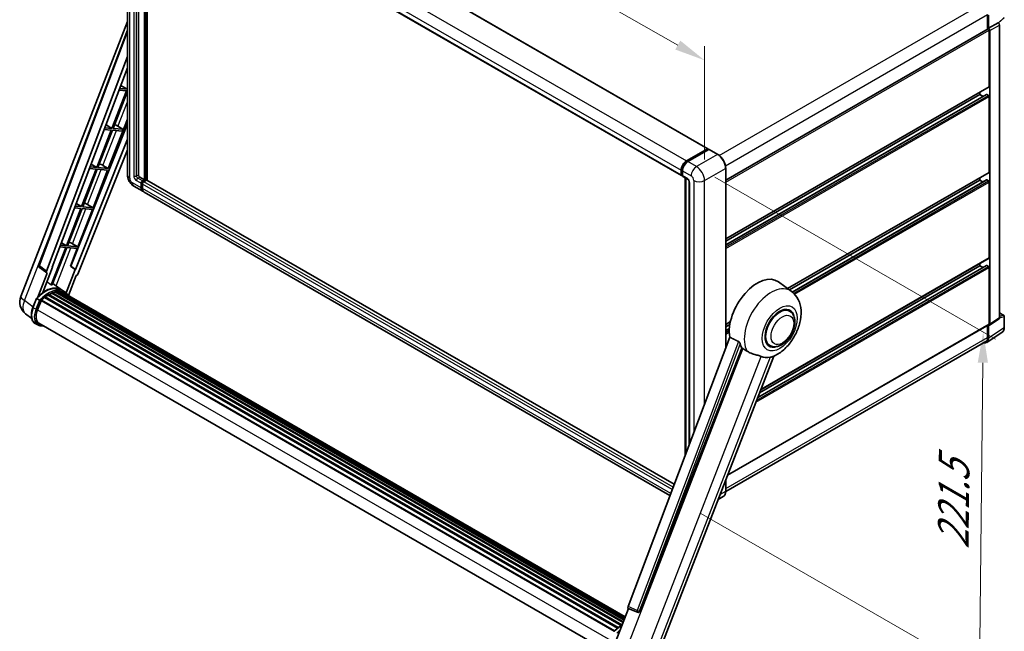
# Model space of a CAD drawing. Units: millimetres. Extents: x 0 to 13559, y 0 to 1686.
# Drawn here: x 1125 to 1606, y 276 to 575 of the extents above; entities that cross this region are included whole.
import ezdxf

# ---------------------------------------------------------------- set-up
doc = ezdxf.new("R2010")
doc.units = ezdxf.units.MM
doc.header["$LTSCALE"] = 6
doc.layers.get('Defpoints').update_dxf_attribs({"lineweight": 25})
for name, color, linetype, lineweight in [('Dimension (ISO)', 7, 'Continuous', 18), ('Visible (ISO)', 7, 'Continuous', 35), ('Visible Narrow (ISO)', 7, 'Continuous', 25)]:
    doc.layers.add(name, color=color, linetype=linetype, lineweight=lineweight)
doc.styles.add('Note Text (TK)', font='txt')
doc.dimstyles.new('Default - Method 1b (TK)', dxfattribs={"dimscale": 6, "dimtxt": 2.5, "dimasz": 2.5, "dimexe": 1, "dimexo": 1.5, "dimgap": 1, "dimtad": 1, "dimtoh": 1, "dimrnd": 1e-08, "dimdsep": 46, "dimtxsty": 'Note Text (TK)', "dimcen": 0.09, "dimdle": 5, "dimclrd": 100, "dimclre": 100, "dimclrt": 7, "dimadec": 1, "dimazin": 1, "dimtfac": 1, "dimtmove": 0, "dimatfit": 3, "dimfxl": 1, "dimtolj": 1, "dimlwd": -1, "dimlwe": -1, "dimarcsym": 0})

# ---------------------------------------------------------------- blocks, each defined once
blk = doc.blocks.new('*D27')
at = {"layer": 'Defpoints', "color": 0}
for p in [(1178.03, 657.1), (1459.78, 555.36), (1459.78, 496.57)]:
    blk.add_point(p, dxfattribs=at)
at = {"layer": 'Dimension (ISO)', "color": 100}
for p, q in [((1178.03, 667.46), (1178.03, 722.8)), ((1191.06, 708.47), (1446.75, 562.78)), ((1459.78, 506.93), (1459.78, 562.26))]:
    blk.add_line(p, q, dxfattribs=at)
for points in [[(1192.3, 710.64), (1189.83, 706.29), (1178.03, 715.89)], [(1447.98, 564.95), (1445.51, 560.61), (1459.78, 555.36)]]:
    blk.add_solid(points, dxfattribs=at)
at = {"layer": 'Dimension (ISO)', "color": 7, "insert": (1312.27, 654.94), "char_height": 15, "attachment_point": 4, "rotation": 330.3262, "style": 'Note Text (TK)'}
blk.add_mtext('\\A1;{\\Q-29.674;\\W0.819;\\H0.816x; \\fＭＳ Ｐゴシック|b0|i0;\\H15.0000;430}', dxfattribs=at)
blk = doc.blocks.new('*D29')
at = {"layer": 'Defpoints', "color": 0}
for p in [(1455.86, 503.35), (1449.12, 339.05), (1594.02, 255.39)]:
    blk.add_point(p, dxfattribs=at)
at = {"layer": 'Dimension (ISO)', "color": 100}
for p, q in [((1464.81, 498.19), (1601.83, 419.08)), ((1595.7, 407.52), (1594.19, 270.39)), ((1458.06, 333.89), (1599.99, 251.95))]:
    blk.add_line(p, q, dxfattribs=at)
for points in [[(1593.2, 407.55), (1598.2, 407.49), (1595.87, 422.52)], [(1591.69, 270.42), (1596.69, 270.36), (1594.02, 255.39)]]:
    blk.add_solid(points, dxfattribs=at)
at = {"layer": 'Dimension (ISO)', "color": 7, "insert": (1581.16, 313.43), "char_height": 15, "attachment_point": 4, "rotation": 89.3671, "style": 'Note Text (TK)'}
blk.add_mtext('\\A1;{\\Q29.367;\\W0.822;\\H0.816x; \\fＭＳ Ｐゴシック|b0|i0;\\H15.0000;221.5}', dxfattribs=at)

msp = doc.modelspace()

# ---------------------------------------------------------------- linework, layer by layer
at = {"layer": 'Visible (ISO)'}
for p, q in [((1198.309, 663.9765), (1461.3527, 512.1081)), ((1178.0298, 657.1042), (1178.0298, 499.2063)), ((1183.3539, 652.0815), (1183.3539, 499.3948)), ((1185.5032, 650.8406), (1448.547, 498.9722)), ((1186.2911, 496.9453), (1186.2911, 650.3857)), ((1186.4869, 496.8322), (1186.4869, 650.2726)), ((1187.5966, 496.7375), (1187.5966, 649.632)), ((1597.9905, 577.6842), (1597.9905, 570.4919)), ((1598.48, 570.9952), (1598.48, 577.4039)), ((1125.8718, 439.9357), (1178.0298, 574.3653)), ((1598.48, 570.9952), (1603.2044, 573.7229)), ((1603.2048, 573.7226), (1603.2044, 573.7229)), ((1603.3875, 573.587), (1606.026, 576.0294)), ((1603.8571, 429.4089), (1603.8571, 572.5928)), ((1134.761, 455.1918), (1178.0298, 570.0168)), ((1470.1261, 496.6693), (1598.2492, 570.6413)), ((1598.4804, 570.995), (1598.48, 570.9952)), ((1598.8063, 542.5435), (1598.8063, 570.0531)), ((1599.1327, 426.2865), (1599.1327, 569.8652)), ((1138.5027, 452.2206), (1178.0298, 557.1159)), ((1141.2809, 454.1654), (1178.0298, 551.6882)), ((1177.5232, 540.3772), (1170.425, 522.0825)), ((1170.9902, 522.032), (1178.0298, 540.1756)), ((1173.8899, 540.7018), (1177.5232, 540.3772)), ((1177.8496, 541.2184), (1174.2071, 541.5437)), ((1174.7764, 543.0542), (1177.8496, 541.2184)), ((1178.0298, 541.6829), (1177.8496, 541.2184)), ((1470.1261, 468.0938), (1598.7108, 542.3322)), ((1470.1261, 465.1027), (1597.5583, 538.6757)), ((1470.1261, 466.9309), (1594.2374, 538.5866)), ((1594.2374, 538.5866), (1594.2374, 539.7495)), ((1595.8207, 537.6725), (1594.2374, 538.5866)), ((1598.48, 538.2098), (1597.6967, 538.662)), ((1598.8063, 500.7137), (1598.8063, 537.6445)), ((1178.0298, 524.2212), (1150.2945, 454.7417)), ((1168.653, 502.4418), (1178.0298, 526.6092)), ((1170.0986, 521.2414), (1163.0003, 502.9467)), ((1163.5656, 502.8962), (1170.6639, 521.1909)), ((1166.6721, 521.5474), (1170.0986, 521.2414)), ((1170.425, 522.0825), (1166.9893, 522.3894)), ((1167.5262, 523.8142), (1170.425, 522.0825)), ((1170.6639, 521.1909), (1175.3804, 520.7696)), ((1175.7067, 521.6108), (1170.9902, 522.032)), ((1172.4058, 523.6082), (1175.7067, 521.6108)), ((1175.3804, 520.7696), (1175.7067, 521.6108)), ((1178.0298, 516.7303), (1152.6493, 453.15)), ((1178.0298, 511.5967), (1153.7828, 450.8558)), ((1450.9666, 506.178), (1461.2142, 512.0944)), ((1451.0144, 505.8691), (1461.4579, 511.8986)), ((1461.8996, 511.7364), (1451.6194, 505.8011)), ((1461.4101, 511.9814), (1461.4101, 511.871)), ((1461.5732, 511.8872), (1461.867, 511.7176)), ((1466.2576, 509.2984), (1462.015, 511.7479)), ((1162.674, 502.1055), (1155.5757, 483.8108)), ((1156.141, 483.7603), (1163.2392, 502.055)), ((1159.4543, 502.3931), (1162.674, 502.1055)), ((1163.0003, 502.9467), (1159.7715, 503.2351)), ((1160.2761, 504.5741), (1163.0003, 502.9467)), ((1161.2284, 483.3059), (1168.3266, 501.6007)), ((1163.2392, 502.055), (1168.3266, 501.6007)), ((1168.653, 502.4418), (1163.5656, 502.8962)), ((1165.9725, 503.9656), (1168.653, 502.4418)), ((1448.3558, 499.3948), (1448.3558, 501.6558)), ((1448.6472, 499.5078), (1448.6472, 501.7689)), ((1449.0085, 501.279), (1449.0085, 499.0179)), ((1470.1261, 414.8583), (1470.1261, 502.5979)), ((1500.3649, 443.7224), (1598.7108, 500.5024)), ((1184.0066, 498.2642), (1186.2911, 496.9453)), ((1184.6593, 492.9884), (1184.6593, 495.2495)), ((1184.8552, 493.1015), (1184.8552, 495.3625)), ((1185.3121, 496.38), (1186.2911, 496.9453)), ((1185.3121, 496.1539), (1186.4869, 496.8322)), ((1187.3355, 496.7945), (1185.9648, 496.0032)), ((1186.9438, 496.5684), (1186.4869, 496.8322)), ((1444.9832, 348.1352), (1187.4739, 496.8083)), ((1448.8486, 499.1178), (1449.0085, 499.0255)), ((1449.1997, 498.5954), (1451.4842, 497.2764)), ((1450.279, 362.1888), (1450.279, 497.9722)), ((1450.6403, 497.7636), (1450.6403, 363.1476)), ((1452.3281, 495.8147), (1452.3281, 367.6266)), ((1501.2544, 443.0731), (1594.2374, 496.7569)), ((1502.6361, 442.0426), (1597.5583, 496.8459)), ((1594.2374, 496.7569), (1594.2374, 497.9197)), ((1595.8207, 495.8427), (1594.2374, 496.7569)), ((1598.48, 496.38), (1597.6967, 496.8322)), ((1598.8063, 458.884), (1598.8063, 495.8147)), ((1181.1814, 493.7476), (1185.424, 491.2982)), ((1185.3121, 494.8726), (1185.3121, 492.6116)), ((1442.9116, 342.6376), (1186.0768, 490.9213)), ((1155.2494, 482.9697), (1148.1511, 464.675)), ((1148.7164, 464.6245), (1155.8146, 482.9192)), ((1152.2364, 483.2388), (1155.2494, 482.9697)), ((1155.5757, 483.8108), (1152.5537, 484.0807)), ((1153.026, 485.334), (1155.5757, 483.8108)), ((1153.8038, 464.1701), (1160.902, 482.4648)), ((1155.8146, 482.9192), (1160.902, 482.4648)), ((1161.2284, 483.3059), (1156.141, 483.7603)), ((1158.5479, 484.8298), (1161.2284, 483.3059)), ((1147.8247, 463.8338), (1140.7425, 445.5803)), ((1141.3077, 445.5298), (1148.39, 463.7833)), ((1145.0186, 464.0845), (1147.8247, 463.8338)), ((1148.1511, 464.675), (1145.3359, 464.9264)), ((1145.7758, 466.0939), (1148.1511, 464.675)), ((1148.39, 463.7833), (1153.4774, 463.329)), ((1153.8038, 464.1701), (1148.7164, 464.6245)), ((1150.1506, 454.7546), (1153.4774, 463.329)), ((1151.1233, 465.6939), (1153.8038, 464.1701)), ((1487.2443, 394.3175), (1598.7108, 458.6727)), ((1138.5758, 451.4109), (1135.0593, 454.1368)), ((1136.6543, 441.8647), (1141.422, 454.1528)), ((1141.422, 454.1528), (1141.2809, 454.1654)), ((1141.3091, 454.2404), (1141.422, 454.1528)), ((1152.5082, 453.1626), (1148.0525, 441.6786)), ((1152.5082, 453.1626), (1150.1506, 454.7546)), ((1150.2945, 454.7417), (1150.1506, 454.7546)), ((1152.6493, 453.15), (1150.2945, 454.7417)), ((1152.6493, 453.15), (1152.5082, 453.1626)), ((1485.7488, 390.4629), (1597.5583, 455.0162)), ((1486.6629, 392.819), (1594.2374, 454.9271)), ((1594.2374, 454.9271), (1594.2374, 456.09)), ((1595.8207, 454.013), (1594.2374, 454.9271)), ((1598.48, 454.5503), (1597.6967, 455.0025)), ((1598.8063, 426.4753), (1598.8063, 453.985)), ((1138.757, 451.3448), (1134.2026, 439.6064)), ((1138.757, 451.3448), (1138.7459, 451.3458)), ((1149.1371, 440.4135), (1152.8887, 450.0826)), ((1152.8998, 450.0816), (1152.8887, 450.0826)), ((1145.7615, 443.13), (1141.5651, 446.1932)), ((1147.1446, 442.3323), (1145.8392, 443.086)), ((1502.1526, 442.4175), (1495.8338, 447.0299)), ((1131.8433, 434.5259), (1133.5649, 438.963)), ((1135.0407, 438.1262), (1133.7353, 438.8799)), ((1134.075, 433.4017), (1135.7837, 437.8056)), ((1135.8042, 437.8605), (1415.6548, 276.2887)), ((1135.9777, 438.0998), (1415.8672, 276.5055)), ((1137.5342, 439.3318), (1417.2896, 277.815)), ((1137.7383, 439.661), (1417.6095, 278.0772)), ((1138.0238, 439.7049), (1137.9689, 439.7366)), ((1139.3375, 440.598), (1419.0384, 279.1127)), ((1139.554, 440.8927), (1419.3858, 279.3318)), ((1139.8655, 440.9037), (1139.7431, 440.9744)), ((1141.1274, 441.5104), (1420.004, 280.5009)), ((1141.3698, 441.7576), (1420.1267, 280.8172)), ((1141.6997, 441.7269), (1141.5135, 441.8343)), ((1142.8438, 442.0444), (1420.4874, 281.7468)), ((1143.1304, 442.2294), (1420.5985, 282.0331)), ((1143.4704, 442.1492), (1143.2263, 442.2902)), ((1144.3973, 442.2056), (1420.8228, 282.6113)), ((1144.7823, 442.2936), (1420.9212, 282.8648)), ((1145.1241, 442.1581), (1144.8293, 442.3283)), ((1145.8948, 441.8999), (1421, 283.0679)), ((1146.2753, 441.9485), (1421.085, 283.287)), ((1501.3396, 432.7023), (1499.8263, 433.576)), ((1131.2704, 429.0701), (1128.2288, 431.4306)), ((1598.9575, 425.8738), (1603.6819, 428.9963)), ((1603.8571, 431.8786), (1605.9433, 430.6741)), ((1606.174, 424.6863), (1606.174, 430.2744)), ((1134.23, 425.9814), (1132.9245, 426.7351)), ((1134.6915, 426.7808), (1413.3604, 265.8913)), ((1135.5687, 425.5667), (1137.0187, 425.4372)), ((1470.1261, 426.2641), (1472.4332, 427.5961)), ((1470.1261, 425.1012), (1472.1719, 426.2823)), ((1470.1261, 423.273), (1471.9205, 424.3089)), ((1471.04, 352.5533), (1598.7108, 426.2641)), ((1597.9905, 425.8482), (1597.9905, 419.7864)), ((1598.48, 419.5014), (1598.48, 425.9101)), ((1598.48, 425.9101), (1598.4804, 425.9098)), ((1472.0715, 420.021), (1422.4333, 288.2932)), ((1597.604, 417.4384), (1605.1785, 422.4445)), ((1428.1017, 286.0345), (1478.0043, 414.651)), ((1597.1302, 417.8848), (1470.1242, 344.5579)), ((1491.6473, 415.9147), (1490.134, 416.7884)), ((1437.07, 265.0006), (1493.585, 410.6596)), ((1470.1261, 344.7001), (1470.1261, 350.1979)), ((1468.9115, 342.0705), (1466.413, 340.628)), ((1416.1505, 270.5691), (1422.6804, 287.3989)), ((1422.5757, 287.443), (1427.0294, 285.5662)), ((1427.3058, 285.4974), (1427.3344, 285.4948))]:
    msp.add_line(p, q, dxfattribs=at)
for centre, radius, start, end in [((1135.6248, 454.8663), 0.9231, 159.352378, 232.219433), ((1132.7563, 437.2645), 7.3846, 158.793977, 232.185752), ((1605.7125, 430.2744), 0.4615, 0, 60), ((1427.3879, 286.4168), 0.9231, 247.148911, 264.896091)]:
    msp.add_arc(centre, radius, start, end, dxfattribs=at)
for centre, major_axis, ratio, start_param, end_param in [((1603.204, 572.969), (-0.4615, 0.7994), 0.5780539, 3.9275998, 5.49717816), ((1598.48, 570.2416), (-0.2308, 0.3997), 0.57735027, 3.92699082, 6.28318531), ((1598.4796, 570.2413), (0.4615, -0.7994), 0.5780539, 0.78600715, 2.3555855), ((1597.6967, 538.4359), (-0.1385, 0.2398), 0.57735027, 5.49778714, 6.28318531), ((1598.48, 542.7319), (0.2308, -0.3997), 0.57735027, 0, 0.78539816), ((1598.48, 537.8329), (-0.2308, 0.3997), 0.57735027, 3.92699082, 5.49778714), ((1171.3703, 523.1662), (-3.4229, 1.3854), 0.22135844, 4.49565552, 4.70044469), ((1461.2142, 511.8683), (0.1385, 0.2398), 0.57735027, 5.49778714, 7.06858347), ((1461.5732, 511.6987), (-0.1154, 0.1999), 0.57735027, 5.49778714, 6.28318531), ((1461.8996, 511.548), (0.1154, 0.1999), 0.57735027, 0, 0.78539816), ((1450.9666, 503.1632), (1.8462, 3.1976), 0.57735027, 0.78539816, 2.35619449), ((1451.6194, 502.7864), (-1.8462, -3.1976), 0.57735027, 3.92699082, 5.49778714), ((1163.9456, 504.0303), (-3.4229, 1.3854), 0.22135844, 4.17094547, 4.70044469), ((1598.48, 500.9021), (0.2308, -0.3997), 0.57735027, 0, 0.78539816), ((1184.0066, 499.0179), (0.4615, -0.7994), 0.57735027, 3.92699082, 5.49778714), ((1185.3121, 495.6263), (0.4615, 0.7994), 0.57735027, 0.78539816, 2.35619449), ((1185.3121, 495.6263), (0.3231, 0.5596), 0.57735027, 0.78539816, 2.35619449), ((1185.9648, 495.2495), (-0.4615, -0.7994), 0.57735027, 3.92699082, 5.49778714), ((1187.3355, 496.5684), (0.1385, 0.2398), 0.57735027, 0, 0.78539816), ((1449.0085, 499.7716), (-0.4615, -0.7994), 0.57735027, 5.49778714, 7.06858347), ((1449.6612, 499.3948), (-0.4615, -0.7994), 0.57735027, 5.49778714, 6.28318531), ((1597.6967, 496.6061), (-0.1385, 0.2398), 0.57735027, 5.49778714, 6.28318531), ((1598.48, 496.0032), (-0.2308, 0.3997), 0.57735027, 3.92699082, 5.49778714), ((1187.2702, 494.4958), (-1.8462, -3.1976), 0.57735027, 5.49778714, 6.46089591), ((1187.2702, 494.4958), (-1.7077, -2.9578), 0.57735027, 5.49778714, 6.25355893), ((1187.9229, 494.1189), (-1.8462, -3.1976), 0.57735027, 5.49778714, 6.28318531), ((1156.521, 484.8945), (-3.4229, 1.3854), 0.22135844, 4.17094547, 4.70044469), ((1149.0964, 465.7586), (-3.4229, 1.3854), 0.22135844, 4.17094547, 4.70044469), ((1598.48, 459.0724), (0.2308, -0.3997), 0.57735027, 0, 0.78539816), ((1139.0777, 452.1898), (0.4686, 0.8014), 0.57511278, 1.85878508, 3.40602546), ((1597.6967, 454.7764), (-0.1385, 0.2398), 0.57735027, 5.49778714, 6.28318531), ((1598.48, 454.1734), (-0.2308, 0.3997), 0.57735027, 3.92699082, 5.49778714), ((1153.2232, 450.9264), (-0.4579, -0.8036), 0.5794272, 0.25896112, 1.80620149), ((1485.5605, 430.6206), (9.6923, 16.7876), 0.57735027, 6.22128195, 8.81798228), ((1137.6574, 429.6685), (7.8554, 13.6059), 0.57735027, 6.26270748, 7.15900501), ((1135.3729, 430.9875), (7.9967, 13.8507), 0.57735027, 0.23293737, 0.29066141), ((1144.8438, 442.013), (0.1985, 0.3437), 0.57735027, 5.44611021, 7.64385918), ((1136.0392, 437.8191), (0.1985, 0.3437), 0.57735027, 0.03558953, 1.92985062), ((1139.6156, 428.538), (7.4862, 12.9664), 0.57735027, 0.98354607, 1.11084903), ((1137.7998, 439.3803), (0.1985, 0.3437), 0.57735027, 6.14424191, 8.34199088), ((1139.6156, 428.538), (7.4862, 12.9664), 0.57735027, 0.80901314, 0.93631611), ((1139.6156, 440.6121), (0.1985, 0.3437), 0.57735027, 5.96970899, 8.16745795), ((1139.6156, 428.538), (7.4862, 12.9664), 0.57735027, 0.63448022, 0.76178318), ((1141.4313, 441.477), (0.1985, 0.3437), 0.57735027, 5.79517606, 7.99292503), ((1139.2892, 428.7264), (-7.3938, -12.8065), 0.57735027, 3.70981256, 3.72614304), ((1139.6156, 428.538), (7.4862, 12.9664), 0.57735027, 0.45994729, 0.58725026), ((1143.1919, 441.9487), (0.1985, 0.3437), 0.57735027, 5.62064314, 7.8183921), ((1139.2892, 428.7264), (7.3938, 12.8065), 0.57735027, 0.38320674, 0.40101607), ((1139.6156, 428.538), (7.4862, 12.9664), 0.57735027, 0.28541437, 0.41271733), ((1139.2892, 428.7264), (7.3938, 12.8065), 0.57735027, 0.10162364, 0.19890831), ((1139.6156, 428.538), (7.4862, 12.9664), 0.57735027, 0.11088144, 0.23818441), ((1146.0105, 441.8562), (-0.1062, -0.1839), 0.57735027, 4.28545597, 4.80683403), ((1146.3369, 441.6678), (0.1985, 0.3437), 0.57735027, 5.2767591, 7.46932625), ((1146.0105, 441.8562), (-0.1985, -0.3437), 0.57735027, 2.13516645, 2.17629708), ((1139.6156, 428.538), (7.4862, 12.9664), 0.57735027, 6.22138854, 6.34498207), ((1139.2892, 428.7264), (7.4862, 12.9664), 0.57735027, 6.22138854, 6.26138621), ((1147.6257, 440.9237), (0.1985, 0.3437), 0.57735027, 5.2767591, 7.28961151), ((1147.2993, 441.1121), (-0.1985, -0.3437), 0.57735027, 2.13516645, 2.17629708), ((1138.7102, 432.9877), (-3.7846, -6.5551), 0.57735027, 4.97418837, 6.50449975), ((1496.4934, 424.3085), (-4.8462, -8.3938), 0.57735027, 3.14159265, 6.28318531), ((1496.4934, 424.3085), (-5.0769, -8.7935), 0.57735027, 2.51814983, 6.90662813), ((1496.4934, 424.3085), (-4.8462, -8.3938), 0.57735027, 3.14159265, 6.28318531), ((1603.204, 429.7869), (0.4621, -0.8004), 0.5766475, 0.03486413, 0.78478918), ((1138.3838, 433.1761), (-3.6923, -6.3953), 0.57735027, 6.038569, 6.28318531), ((1138.3838, 433.1761), (-3.7846, -6.5551), 0.57735027, 0.04312964, 0.22131444), ((1598.4796, 426.6645), (0.4621, -0.8004), 0.5766475, 5.49839613, 7.06797448), ((1598.48, 426.6638), (0.2308, -0.3997), 0.57735027, 0, 0.78539816), ((1595.2144, 421.3914), (2.3105, -4.0019), 0.5766475, 5.75645056, 7.06797448), ((1595.0532, 421.4822), (2.0769, -3.5973), 0.57735027, 0, 0.78539816), ((1490.1295, 427.9827), (-9.4097, -16.298), 0.57735027, 5.75442515, 5.9224706), ((1495.3512, 424.968), (-8.1925, -14.1897), 0.57735027, 0.04275891, 0.48083986), ((1423.0083, 288.2624), (-0.4686, -0.8014), 0.57511278, 5.00037773, 6.35839815), ((1427.3995, 286.4158), (-0.0248, -0.9233), 0.83822063, 6.23097823, 7.45089515)]:
    msp.add_ellipse(centre, major_axis=major_axis, ratio=ratio, start_param=start_param, end_param=end_param, dxfattribs=at)
for points, knots in [([(1448.6472, 501.7689), (1448.6472, 502.0621), (1448.6872, 502.3736), (1448.8406, 503.0071), (1448.9539, 503.3291), (1449.243, 503.9555), (1449.4187, 504.2598), (1449.8167, 504.8233), (1450.0388, 505.0825), (1450.5108, 505.5321), (1450.7605, 505.7225), (1451.0144, 505.8691)], [3.14159265, 3.14159265, 3.14159265, 3.14159265, 3.45575192, 3.45575192, 3.76991118, 3.76991118, 4.08407045, 4.08407045, 4.39822972, 4.39822972, 4.71238898, 4.71238898, 4.71238898, 4.71238898]), ([(1470.1261, 502.5979), (1470.1261, 503.0727), (1470.0612, 503.58), (1469.8107, 504.6149), (1469.6251, 505.1424), (1469.1511, 506.1692), (1468.8629, 506.6684), (1468.2106, 507.5922), (1467.8467, 508.0167), (1467.0757, 508.7511), (1466.6688, 509.061), (1466.2576, 509.2984)], [1.57079633, 1.57079633, 1.57079633, 1.57079633, 1.88495559, 1.88495559, 2.19911486, 2.19911486, 2.51327412, 2.51327412, 2.82743339, 2.82743339, 3.14159265, 3.14159265, 3.14159265, 3.14159265]), ([(1181.1814, 493.7476), (1180.7547, 493.994), (1180.3949, 494.2761), (1179.7601, 494.8808), (1179.4855, 495.2045), (1179.0025, 495.8885), (1178.7944, 496.2489), (1178.4435, 497.0092), (1178.3005, 497.4089), (1178.0942, 498.261), (1178.0298, 498.7136), (1178.0298, 499.2063)], [3.14159265, 3.14159265, 3.14159265, 3.14159265, 3.45575192, 3.45575192, 3.76991118, 3.76991118, 4.08407045, 4.08407045, 4.39822972, 4.39822972, 4.71238898, 4.71238898, 4.71238898, 4.71238898]), ([(1448.8486, 499.1178), (1448.8196, 499.1346), (1448.793, 499.1553), (1448.7468, 499.202), (1448.7273, 499.2278), (1448.6955, 499.2817), (1448.683, 499.3096), (1448.6641, 499.366), (1448.6576, 499.3945), (1448.6491, 499.4512), (1448.6472, 499.4796), (1448.6472, 499.5078)], [2.35619449, 2.35619449, 2.35619449, 2.35619449, 2.513274123, 2.513274123, 2.670353756, 2.670353756, 2.827433388, 2.827433388, 2.984513021, 2.984513021, 3.141592654, 3.141592654, 3.141592654, 3.141592654]), ([(1451.4842, 497.2764), (1451.5264, 497.252), (1451.576, 497.2181), (1451.6854, 497.1285), (1451.7457, 497.0712), (1451.8687, 496.935), (1451.9313, 496.8549), (1452.0489, 496.6796), (1452.1035, 496.5841), (1452.1961, 496.3909), (1452.2341, 496.2934), (1452.2897, 496.1119), (1452.308, 496.0277), (1452.3251, 495.9015), (1452.3281, 495.8545), (1452.3281, 495.8147)], [3.14159265, 3.14159265, 3.14159265, 3.14159265, 3.34831632, 3.34831632, 3.57177779, 3.57177779, 3.8108324, 3.8108324, 4.05880671, 4.05880671, 4.30647121, 4.30647121, 4.54413512, 4.54413512, 4.71238898, 4.71238898, 4.71238898, 4.71238898]), ([(1133.5652, 438.9635), (1134.3622, 439.8002), (1135.199, 440.5522), (1136.9101, 441.8463), (1137.7844, 442.3883), (1139.5278, 443.2313), (1140.397, 443.5323), (1142.0883, 443.8706), (1142.9107, 443.9076), (1144.4609, 443.7036), (1145.1883, 443.4618), (1145.8392, 443.086)], [3.80031014, 3.80031014, 3.80031014, 3.80031014, 4.03508579, 4.03508579, 4.26986143, 4.26986143, 4.50463708, 4.50463708, 4.73941272, 4.73941272, 4.97418837, 4.97418837, 4.97418837, 4.97418837]), ([(1493.3602, 410.5615), (1495.021, 411.2712), (1496.5253, 412.2427), (1499.4187, 414.6498), (1500.7794, 416.1287), (1503.1418, 419.3554), (1504.1456, 421.1001), (1505.738, 424.7421), (1506.3275, 426.638), (1506.991, 430.508), (1507.066, 432.4862), (1506.4762, 436.2135), (1505.8876, 437.9825), (1504.1298, 440.6538), (1503.227, 441.6332), (1502.1526, 442.4175)], [5.10679326, 5.10679326, 5.10679326, 5.10679326, 5.45297672, 5.45297672, 5.83515075, 5.83515075, 6.21279538, 6.21279538, 6.59050979, 6.59050979, 6.97267556, 6.97267556, 7.31011279, 7.31011279, 7.53027889, 7.53027889, 7.53027889, 7.53027889]), ([(1133.5649, 438.963), (1133.5655, 438.9646), (1133.5687, 438.9646), (1133.5852, 438.96), (1133.6049, 438.9511), (1133.6603, 438.9224), (1133.6949, 438.9032), (1133.7353, 438.8799)], [0.0329013276, 0.0329013276, 0.0329013276, 0.0329013276, 0.0430502261, 0.0430502261, 0.0621538264, 0.0621538264, 0.0807455701, 0.0807455701, 0.0807455701, 0.0807455701]), ([(1135.5939, 437.7686), (1135.5934, 437.7689), (1135.5929, 437.7693), (1135.5759, 437.782), (1135.5569, 437.7959), (1135.5145, 437.8258), (1135.4913, 437.8419), (1135.4221, 437.8889), (1135.3729, 437.9213), (1135.2725, 437.9858), (1135.2224, 438.0172), (1135.1262, 438.0761), (1135.0811, 438.1029), (1135.0407, 438.1262)], [-0.0809227639, -0.0809227639, -0.0809227639, -0.0809227639, -0.0805886357, -0.0805886357, -0.0691479127, -0.0691479127, -0.0577655589, -0.0577655589, -0.0376220805, -0.0376220805, -0.0185556094, -0.0185556094, 0, 0, 0, 0]), ([(1149.253, 440.2293), (1149.172, 440.3627), (1149.0872, 440.4922), (1148.7464, 440.9754), (1148.4639, 441.2999), (1147.8437, 441.8741), (1147.506, 442.1237), (1147.1446, 442.3323)], [1.002589852, 1.002589852, 1.002589852, 1.002589852, 1.048275672, 1.048275672, 1.178636306, 1.178636306, 1.308996939, 1.308996939, 1.308996939, 1.308996939]), ([(1132.9245, 426.7351), (1132.5218, 426.9676), (1132.1735, 427.2924), (1131.6186, 428.0819), (1131.4109, 428.5456), (1131.1362, 429.5708), (1131.0688, 430.1327), (1131.0688, 431.3205), (1131.1363, 431.9467), (1131.3981, 433.2261), (1131.5924, 433.8793), (1131.8433, 434.5259)], [1.83259571, 1.83259571, 1.83259571, 1.83259571, 2.0943951, 2.0943951, 2.35619449, 2.35619449, 2.61799388, 2.61799388, 2.87979327, 2.87979327, 3.14159265, 3.14159265, 3.14159265, 3.14159265]), ([(1491.6473, 415.9147), (1492.1826, 415.6056), (1492.7817, 415.4126), (1494.0582, 415.2551), (1494.7352, 415.3113), (1496.1857, 415.665), (1496.9532, 416.009), (1498.4873, 416.9635), (1499.2475, 417.599), (1500.639, 419.0641), (1501.2702, 419.8932), (1502.3514, 421.6598), (1502.8027, 422.5959), (1503.4893, 424.5053), (1503.7237, 425.4784), (1503.9323, 427.3929), (1503.9053, 428.3349), (1503.5318, 430.0526), (1503.2017, 430.8407), (1502.3239, 431.9871), (1501.8647, 432.3991), (1501.3396, 432.7023)], [4.45058959, 4.45058959, 4.45058959, 4.45058959, 4.69057374, 4.69057374, 4.95480942, 4.95480942, 5.2747785, 5.2747785, 5.62663167, 5.62663167, 5.97702643, 5.97702643, 6.32414747, 6.32414747, 6.67327751, 6.67327751, 7.0262773, 7.0262773, 7.35680249, 7.35680249, 7.59218225, 7.59218225, 7.59218225, 7.59218225]), ([(1134.23, 425.9814), (1134.3105, 425.9349), (1134.3932, 425.8921), (1134.5623, 425.8139), (1134.6487, 425.7785), (1134.825, 425.7155), (1134.9147, 425.6878), (1135.0971, 425.6401), (1135.1898, 425.6201), (1135.3775, 425.5877), (1135.4726, 425.5753), (1135.5687, 425.5667)], [4.450589593, 4.450589593, 4.450589593, 4.450589593, 4.50294947, 4.50294947, 4.555309348, 4.555309348, 4.607669225, 4.607669225, 4.660029103, 4.660029103, 4.71238898, 4.71238898, 4.71238898, 4.71238898]), ([(1605.1785, 422.4445), (1605.312, 422.5327), (1605.434, 422.6384), (1605.6501, 422.8781), (1605.7442, 423.012), (1605.9038, 423.3012), (1605.9694, 423.4565), (1606.073, 423.7835), (1606.1112, 423.9553), (1606.1617, 424.3119), (1606.174, 424.4967), (1606.174, 424.6863)], [0.03486413, 0.03486413, 0.03486413, 0.03486413, 0.184849139, 0.184849139, 0.334834148, 0.334834148, 0.484819157, 0.484819157, 0.634804167, 0.634804167, 0.784789176, 0.784789176, 0.784789176, 0.784789176]), ([(1476.4093, 417.8687), (1476.4483, 417.8493), (1476.4883, 417.8251), (1476.5729, 417.7647), (1476.6175, 417.7275), (1476.7459, 417.6057), (1476.8247, 417.5104), (1476.9875, 417.2832), (1477.071, 417.1341), (1477.1901, 416.8704), (1477.231, 416.7542), (1477.258, 416.6511)], [0.3759847, 0.3759847, 0.3759847, 0.3759847, 0.392440242, 0.392440242, 0.410914798, 0.410914798, 0.44786391, 0.44786391, 0.504486619, 0.504486619, 0.552148681, 0.552148681, 0.552148681, 0.552148681]), ([(1478.5041, 414.4115), (1479.1443, 414.1048), (1479.8557, 413.6827), (1480.5698, 413.2029), (1480.5729, 413.2009), (1480.5759, 413.1988)], [2.57632281, 2.57632281, 2.57632281, 2.57632281, 2.843099825, 2.843099825, 2.844244962, 2.844244962, 2.844244962, 2.844244962]), ([(1480.5759, 413.1988), (1481.0125, 412.9052), (1481.4795, 412.6456), (1482.7534, 412.047), (1483.568, 411.7708), (1485.0475, 411.3484), (1485.7085, 411.193), (1486.5657, 410.9503), (1486.8216, 410.8702), (1487.222, 410.7216), (1487.3759, 410.6568), (1487.5164, 410.589)], [-8.358650844, -8.358650844, -8.358650844, -8.358650844, -8.190003506, -8.190003506, -7.917688575, -7.917688575, -7.676295197, -7.676295197, -7.560988477, -7.560988477, -7.477759094, -7.477759094, -7.477759094, -7.477759094]), ([(1491.8769, 410.1995), (1492.0312, 410.2326), (1492.1759, 410.2635), (1492.5206, 410.3373), (1492.7047, 410.3767), (1493.0719, 410.463), (1493.236, 410.5084), (1493.3603, 410.5615)], [-5.271586261, -5.271586261, -5.271586261, -5.271586261, -5.187218627, -5.187218627, -5.056284352, -5.056284352, -4.886250554, -4.886250554, -4.886250554, -4.886250554]), ([(1468.9115, 342.0705), (1469.0685, 342.1612), (1469.2132, 342.2733), (1469.4722, 342.5355), (1469.5867, 342.6854), (1469.783, 343.017), (1469.865, 343.1986), (1469.9959, 343.5882), (1470.0448, 343.7962), (1470.11, 344.2334), (1470.1261, 344.4627), (1470.1261, 344.7001)], [0.785398163, 0.785398163, 0.785398163, 0.785398163, 0.942477796, 0.942477796, 1.099557429, 1.099557429, 1.256637061, 1.256637061, 1.413716694, 1.413716694, 1.570796327, 1.570796327, 1.570796327, 1.570796327]), ([(1415.5376, 276.1666), (1416.3346, 277.0034), (1417.1714, 277.7554), (1418.5462, 278.795), (1419.0723, 279.1491), (1419.6005, 279.4609)], [0.658717486, 0.658717486, 0.658717486, 0.658717486, 0.893493132, 0.893493132, 1.03597039, 1.03597039, 1.03597039, 1.03597039])]:
    msp.add_open_spline(points, degree=3, knots=knots, dxfattribs=at)
msp.add_rational_spline([(1140.7425, 445.5803), (1139.7138, 446.3118), (1138.6681, 447.0552)], [10.4730504253, 10.4028168167, 10.3323880198], degree=2, dxfattribs=at)
for points in [[(1476.4093, 417.8687), (1474.2559, 418.9364), (1472.0715, 420.021)], [(1478.0043, 414.651), (1478.2545, 414.5311), (1478.5041, 414.4115)]]:
    msp.add_open_spline(points, degree=2, dxfattribs=at)
at = {"layer": 'Visible Narrow (ISO)'}
for p, q in [((1198.1705, 663.9628), (1461.2142, 512.0944)), ((1179.1113, 497.699), (1179.1113, 655.5968)), ((1187.9229, 658.0463), (1450.9666, 506.178)), ((1181.0694, 652.2052), (1181.0694, 498.8295)), ((1182.3748, 498.8295), (1182.3748, 652.2052)), ((1185.3121, 653.5242), (1448.3558, 501.6558)), ((1185.3121, 651.2631), (1448.3558, 499.3948)), ((1186.9765, 649.99), (1186.9765, 496.5873)), ((1187.3028, 496.7757), (1187.3028, 649.8016)), ((1466.9618, 508.818), (1595.0532, 582.7716)), ((1470.0034, 503.7908), (1597.9905, 577.6842)), ((1603.2048, 573.7226), (1598.4804, 570.995)), ((1599.1327, 569.8652), (1603.8571, 572.5928)), ((1606.05, 576.1863), (1603.3112, 573.6511)), ((1134.9996, 454.936), (1178.0298, 569.1277)), ((1470.1261, 495.7596), (1598.8063, 570.0531)), ((1470.1261, 468.2499), (1598.8063, 542.5435)), ((1470.1261, 465.009), (1597.6967, 538.662)), ((1173.3679, 523.0261), (1178.0298, 535.0415)), ((1470.1261, 464.1046), (1598.48, 538.2098)), ((1470.1261, 463.3509), (1598.8063, 537.6445)), ((1165.9725, 503.9656), (1172.5891, 521.0189)), ((1451.1298, 505.8577), (1461.5732, 511.8872)), ((1461.8996, 511.7364), (1466.1422, 509.2869)), ((1451.1298, 505.8577), (1451.4304, 505.6841)), ((1455.862, 503.3516), (1451.6194, 505.8011)), ((1466.1422, 509.2869), (1455.862, 503.3516)), ((1158.5479, 484.8298), (1165.1645, 501.8831)), ((1448.7148, 499.4136), (1448.7148, 501.6747)), ((1448.7148, 501.6747), (1449.0153, 501.5011)), ((1449.0085, 501.279), (1453.2511, 498.8295)), ((1459.7783, 496.5684), (1470.0585, 502.5037)), ((1470.0585, 502.5037), (1470.0585, 414.6789)), ((1500.2455, 443.8096), (1598.8063, 500.7137)), ((1184.6593, 492.9884), (1180.4167, 495.4379)), ((1182.3748, 498.8295), (1183.3539, 499.3948)), ((1182.3748, 496.5684), (1184.6593, 495.2495)), ((1183.0276, 497.699), (1184.0066, 498.2642)), ((1185.3121, 496.38), (1183.0276, 497.699)), ((1185.3353, 495.0853), (1184.8552, 495.3625)), ((1185.7922, 495.8767), (1185.3121, 496.1539)), ((1444.4644, 346.7583), (1185.9648, 496.0032)), ((1444.9542, 348.0583), (1187.3355, 496.7945)), ((1448.7148, 499.4136), (1449.0085, 499.244)), ((1451.293, 497.699), (1449.0085, 499.0179)), ((1450.3466, 362.3682), (1450.3466, 497.9332)), ((1452.5984, 368.3441), (1452.5984, 495.4379)), ((1454.5566, 496.5684), (1454.5566, 373.5405)), ((1459.7783, 387.3977), (1459.7783, 496.5684)), ((1502.7027, 441.9874), (1597.6967, 496.8322)), ((1503.3131, 441.4354), (1598.48, 496.38)), ((1503.7793, 440.9508), (1598.8063, 495.8147)), ((1185.3121, 492.8377), (1184.8552, 493.1015)), ((1443.9979, 345.5203), (1185.3121, 494.8726)), ((1443.2981, 343.6633), (1185.3121, 492.6116)), ((1151.1233, 465.6939), (1157.7399, 482.7472)), ((1127.7963, 437.9296), (1143.7683, 479.095)), ((1143.1174, 445.06), (1150.3153, 463.6114)), ((1487.3224, 394.5187), (1598.8063, 458.884)), ((1138.5027, 452.2206), (1134.9996, 454.936)), ((1484.8729, 388.2055), (1598.8063, 453.985)), ((1485.2497, 389.1767), (1598.48, 454.5503)), ((1485.7019, 390.3422), (1597.6967, 455.0025)), ((1131.9217, 434.7279), (1127.7963, 437.9296)), ((1131.991, 434.3842), (1133.7353, 438.8799)), ((1135.0407, 438.1262), (1133.2964, 433.6305)), ((1133.9054, 433.4168), (1135.5939, 437.7686)), ((1133.2964, 433.6305), (1131.991, 434.3842)), ((1134.0925, 433.4467), (1413.8853, 271.9083)), ((1603.8571, 429.4089), (1599.1327, 426.2865)), ((1603.8571, 431.8042), (1605.7935, 430.6862)), ((1605.7935, 430.6862), (1603.8571, 430.0809)), ((1603.8571, 429.4072), (1606.05, 430.0927)), ((1606.05, 430.0927), (1606.05, 424.5046)), ((1136.3956, 425.797), (1135.9361, 425.838)), ((1470.1261, 426.4202), (1472.4746, 427.7761)), ((1470.1261, 423.1793), (1471.9127, 424.2108)), ((1470.1261, 422.2749), (1471.8622, 423.2772)), ((1471.118, 352.7545), (1598.8063, 426.4753)), ((1606.05, 424.5046), (1598.48, 419.5014)), ((1470.1261, 421.5212), (1471.8545, 422.519)), ((1470.1261, 345.9638), (1597.9905, 419.7864)), ((1478.5041, 414.4115), (1421.7751, 268.2009)), ((1476.4093, 417.8687), (1426.8765, 286.4208)), ((1428.0406, 286.0399), (1477.258, 416.6511)), ((1432.8879, 269.7921), (1487.5164, 410.589)), ((1491.8769, 410.1995), (1437.2484, 269.4027)), ((1470.0585, 350.0237), (1470.0585, 344.6059)), ((1470.0585, 344.6059), (1467.3496, 343.0419)), ((1426.8765, 286.4208), (1422.4333, 288.2932)), ((1428.1017, 286.0345), (1428.0406, 286.0399))]:
    msp.add_line(p, q, dxfattribs=at)
for centre, major_axis, ratio, start_param, end_param in [((1451.1298, 503.069), (1.7077, 2.9578), 0.57735027, 0.78539816, 2.35619449), ((1451.1298, 505.6692), (-0.1154, 0.1999), 0.57735027, 5.49778714, 6.28318531), ((1466.1422, 509.0985), (0.1154, 0.1999), 0.57735027, 0, 0.78539816), ((1466.1422, 504.7648), (2.7692, -4.7964), 0.57735027, 0.78539816, 2.35619449), ((1448.878, 501.7689), (-0.2308, 0), 0.57735027, 0, 0.78539816), ((1455.862, 500.3369), (1.8462, 3.1976), 0.57735027, 0.78539816, 2.35619449), ((1455.862, 498.8295), (-2.7692, 4.7964), 0.57735027, 3.92699082, 5.49778714), ((1469.8953, 502.5979), (0.2308, 0), 0.57735027, 5.49778714, 6.28318531), ((1181.7221, 499.2063), (-3.6923, 0), 0.57735027, 0, 0.78539816), ((1180.4167, 496.9453), (-0.9231, 1.5988), 0.57735027, 0.78539816, 2.35619449), ((1183.0276, 496.9453), (-1.8462, -3.1976), 0.57735027, 5.49778714, 6.28318531), ((1182.3748, 498.0758), (0.9231, -1.5988), 0.57735027, 3.92699082, 5.49778714), ((1181.7221, 499.2063), (-0.9231, 0), 0.57735027, 0.78539816, 2.35619449), ((1183.0276, 498.4527), (-0.4615, 0.7994), 0.57735027, 0.78539816, 2.35619449), ((1183.0276, 496.9453), (-0.4615, -0.7994), 0.57735027, 3.92699082, 5.49778714), ((1185.8016, 495.3437), (-0.3231, -0.5596), 0.57735027, 4.0327783, 5.39199966), ((1448.878, 499.5078), (-0.2308, 0), 0.57735027, 0, 0.78539816), ((1449.1717, 499.6774), (-0.3231, -0.5596), 0.57735027, 5.49778714, 6.28318531), ((1451.293, 496.1916), (-0.9231, 1.5988), 0.57735027, 3.92699082, 5.49778714), ((1451.9457, 498.0758), (-0.4615, -0.7994), 0.57735027, 5.49778714, 6.28318531), ((1453.2511, 495.8147), (-0.9231, 0), 0.57735027, 0, 0.78539816), ((1453.2511, 497.3221), (0.9231, -1.5988), 0.57735027, 0.78539816, 2.35619449), ((1457.1674, 498.0758), (3.6923, 0), 0.57735027, 3.92699082, 5.49778714), ((1135.6248, 454.8663), (-0.8638, 0.3255), 0.22397928, 0, 0.84949422), ((1135.6248, 454.8663), (-0.5655, -0.7296), 0.62209236, 5.07559058, 6.28318531), ((1137.9838, 429.4801), (7.8554, 13.6059), 0.57735027, 0, 1.17781993), ((1139.2892, 428.7264), (7.8554, 13.6059), 0.57735027, 0, 1.17781993), ((1139.6156, 428.538), (7.6246, 13.2062), 0.57735027, 6.08267991, 7.45079424), ((1492.3227, 426.7165), (9.274, 16.063), 0.57735027, 6.22128195, 9.10029382), ((1132.7563, 437.2645), (-6.8846, 2.6712), 0.21132487, 0, 0.85161555), ((1132.7563, 437.2645), (-4.5275, -5.8339), 0.62311053, 5.05999681, 6.28318531), ((1137.0784, 433.9298), (-4.1538, -7.1947), 0.57735027, 4.97418837, 6.28318531), ((1132.2736, 434.3589), (-0.4303, 0.1669), 0.21132487, 0, 0.93888201), ((1138.3838, 433.1761), (-4.1538, -7.1947), 0.57735027, 4.97418837, 6.28318531), ((1138.7102, 432.9877), (-3.9231, -6.795), 0.57735027, 4.97418837, 6.54498469), ((1133.579, 433.6052), (0.4303, -0.1669), 0.21132487, 4.08047467, 5.65127099), ((1605.7125, 430.2744), (0.2308, 0.3997), 0.57735027, 0, 0.53459435), ((1605.7125, 430.2744), (0.1377, -0.4405), 0.72169311, 0.93474524, 2.49688001), ((1605.7125, 430.2744), (0.4615, 0), 0.57735027, 5.53269373, 6.28318531), ((1135.6098, 426.0264), (-0.0411, -0.4597), 0.78867513, 0, 1.21991692), ((1602.7735, 426.3873), (2.3341, -3.987), 0.57677384, 0.03138662, 0.78131167), ((1605.7125, 424.6863), (0.4615, 0), 0.57735027, 5.53269373, 6.28318531), ((1466.1422, 346.8669), (2.7692, -4.7964), 0.57735027, 0, 0.78539816), ((1469.8953, 344.7001), (0.2308, 0), 0.57735027, 5.49778714, 6.28318531), ((1427.3879, 286.4168), (-0.3585, -0.8506), 0.52400674, 4.92516489, 6.28318531), ((1427.3879, 286.4168), (-0.8638, 0.3255), 0.22397928, 1.02402715, 2.50755701), ((1427.3879, 286.4168), (-0.0821, -0.9194), 0.78867513, 0, 1.21991692), ((1419.9562, 266.6832), (7.8554, 13.6059), 0.57735027, 0.82486382, 1.17781993), ((1421.2616, 265.9295), (-7.8554, -13.6059), 0.57735027, 4.17083894, 4.31941258)]:
    msp.add_ellipse(centre, major_axis=major_axis, ratio=ratio, start_param=start_param, end_param=end_param, dxfattribs=at)
for centre, major_axis in [((1496.4934, 424.3085), (6.0555, 10.4884)), ((1497.7989, 423.5548), (3.9231, 6.795))]:
    msp.add_ellipse(centre, major_axis=major_axis, ratio=0.57735027, dxfattribs=at)

# ---------------------------------------------------------------- dimensions: what is measured, and where the dimension line sits
at = {"layer": 'Dimension (ISO)', "color": 100}
for base, p1, p2, angle, text, override, picture, middle in [((1459.7783, 555.3562), (1178.0298, 657.1042), (1459.7783, 496.5684), 150.326197, '{\\Q-29.674;\\W0.819;\\H0.816x; \\fＭＳ Ｐゴシック|b0|i0;\\H15.0000;430}', {"dimgap": 1, "dimtoh": 0, "dimdec": 2, "dimlfac": 1.322453, "dimtol": 0, "dimlim": 0, "dimtp": 0, "dimtm": 0, "dimtdec": 2, "dimtofl": 0, "dimatfit": 1}, '*D27', (1318.9041, 635.6241)), ((1594.023, 255.3935), (1455.862, 503.3516), (1449.1205, 339.053), 89.367105, '{\\Q29.367;\\W0.822;\\H0.816x; \\fＭＳ Ｐゴシック|b0|i0;\\H15.0000;221.5}', {"dimgap": 1, "dimtoh": 0, "dimdec": 2, "dimlfac": 1.340608, "dimtol": 0, "dimlim": 0, "dimtp": 0, "dimtm": 0, "dimtdec": 2, "dimtofl": 0, "dimatfit": 1}, '*D29', (1594.9461, 338.956))]:
    dim = msp.add_linear_dim(base=base, p1=p1, p2=p2, angle=angle, text=text, dimstyle='Default - Method 1b (TK)', override=override, dxfattribs=at)
    dim.commit()
    dim.dimension.update_dxf_attribs({"geometry": picture, "text_midpoint": middle, "dimtype": 160})

doc.saveas('drawing.dxf')
